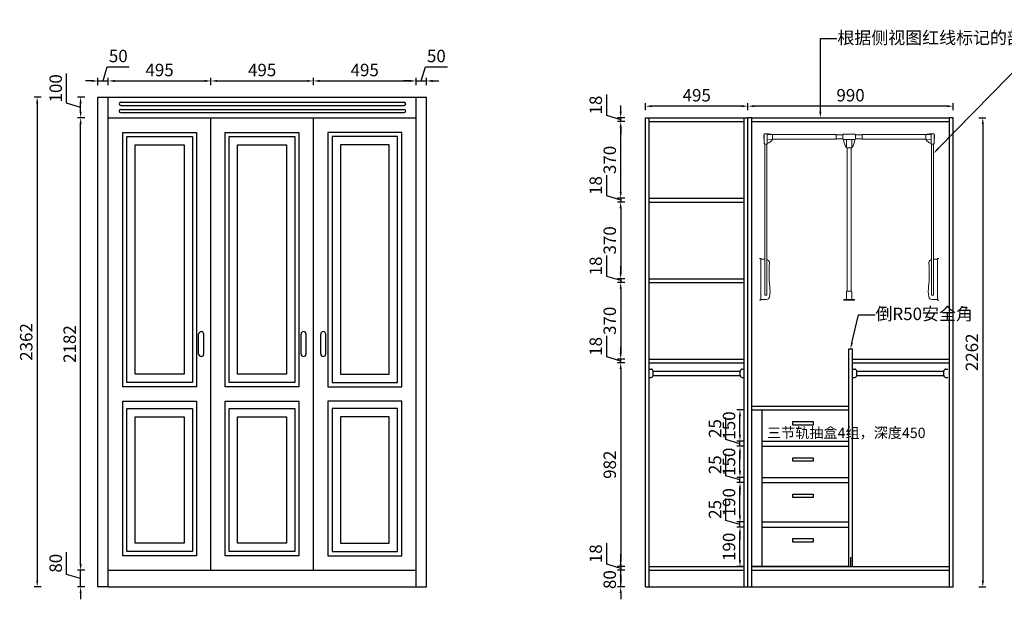
# Model space of a CAD drawing. Units: millimetres. Extents: x 970760 to 979624, y -186309 to -180843.
# Drawn here: x 970760 to 975511, y -183761 to -180966 of the extents above; entities that cross this region are included whole.
import ezdxf
from ezdxf import colors
from ezdxf.entities.mleader import LeaderData, LeaderLine
from ezdxf.math import Vec2, Vec3

# ---------------------------------------------------------------- set-up
doc = ezdxf.new("R2010")
doc.units = ezdxf.units.MM
doc.layers.add('其他', color=251, linetype='Continuous', lineweight=5)
doc.styles.get("Standard").update_dxf_attribs({"font": 'txt', "height": 60})
doc.dimstyles.new('ISO-25', dxfattribs={"dimtxt": 30, "dimasz": 30, "dimexe": 15, "dimexo": 20, "dimgap": 20, "dimtad": 1, "dimtxsty": 'Standard', "dimcen": 2.5, "dimclrd": 3, "dimclre": 3, "dimadec": 0, "dimazin": 0, "dimtfac": 1, "dimtmove": 1, "dimatfit": 3, "dimfxl": 50, "dimfxlon": 1, "dimarcsym": 0})

# ---------------------------------------------------------------- blocks, each defined once
blk = doc.blocks.new('*D7')
at = {"color": 3, "lineweight": -2, "transparency": 16777216}
for p, q in [((971162.147, -181261.094), (971182.397, -181193.594)), ((971182.397, -181193.594), (971288.397, -181193.594)), ((971107.147, -181261.094), (971077.147, -181261.094)), ((971137.147, -181281.094), (971137.147, -181246.094)), ((971137.147, -181261.094), (971187.147, -181261.094)), ((971137.147, -181261.094), (971187.147, -181261.094)), ((971187.147, -181281.094), (971187.147, -181246.094)), ((971217.147, -181261.094), (971247.147, -181261.094))]:
    blk.add_line(p, q, dxfattribs=at)
at = {"color": 3, "transparency": 16777216}
for points in [[(971107.147, -181256.094), (971107.147, -181266.094), (971137.147, -181261.094)], [(971217.147, -181256.094), (971217.147, -181266.094), (971187.147, -181261.094)]]:
    blk.add_solid(points, dxfattribs=at)
at = {"layer": 'Defpoints', "color": 0, "transparency": 16777216}
for p in [(971187.147, -181261.094), (971137.147, -181339.011), (971187.147, -181339.011)]:
    blk.add_point(p, dxfattribs=at)
at = {"color": 0, "transparency": 16777216, "insert": (971235.397, -181148.594), "char_height": 60, "attachment_point": 5}
blk.add_mtext('50', dxfattribs=at)
blk = doc.blocks.new('*D8')
at = {"color": 3, "lineweight": -2, "transparency": 16777216}
for p, q in [((971187.147, -181281.094), (971187.147, -181246.094)), ((971217.147, -181261.094), (971652.147, -181261.094)), ((971682.147, -181281.094), (971682.147, -181246.094))]:
    blk.add_line(p, q, dxfattribs=at)
at = {"color": 3, "transparency": 16777216}
for points in [[(971217.147, -181256.094), (971217.147, -181266.094), (971187.147, -181261.094)], [(971652.147, -181256.094), (971652.147, -181266.094), (971682.147, -181261.094)]]:
    blk.add_solid(points, dxfattribs=at)
at = {"layer": 'Defpoints', "color": 0, "transparency": 16777216}
for p in [(971682.147, -181261.094), (971187.147, -181339.011), (971682.147, -181439.011)]:
    blk.add_point(p, dxfattribs=at)
at = {"color": 0, "transparency": 16777216, "insert": (971434.647, -181216.094), "char_height": 60, "attachment_point": 5}
blk.add_mtext('495', dxfattribs=at)
blk = doc.blocks.new('*D9')
at = {"color": 3, "lineweight": -2, "transparency": 16777216}
for p, q in [((971682.147, -181281.094), (971682.147, -181246.094)), ((971712.147, -181261.094), (972147.147, -181261.094)), ((972177.147, -181281.094), (972177.147, -181246.094))]:
    blk.add_line(p, q, dxfattribs=at)
at = {"color": 3, "transparency": 16777216}
for points in [[(971712.147, -181256.094), (971712.147, -181266.094), (971682.147, -181261.094)], [(972147.147, -181256.094), (972147.147, -181266.094), (972177.147, -181261.094)]]:
    blk.add_solid(points, dxfattribs=at)
at = {"layer": 'Defpoints', "color": 0, "transparency": 16777216}
for p in [(972177.147, -181261.094), (971682.147, -181439.011), (972177.147, -181439.011)]:
    blk.add_point(p, dxfattribs=at)
at = {"color": 0, "transparency": 16777216, "insert": (971929.647, -181216.094), "char_height": 60, "attachment_point": 5}
blk.add_mtext('495', dxfattribs=at)
blk = doc.blocks.new('*D10')
at = {"color": 3, "lineweight": -2, "transparency": 16777216}
for p, q in [((972177.147, -181281.094), (972177.147, -181246.094)), ((972207.147, -181261.094), (972642.147, -181261.094)), ((972672.147, -181281.094), (972672.147, -181246.094))]:
    blk.add_line(p, q, dxfattribs=at)
at = {"color": 3, "transparency": 16777216}
for points in [[(972207.147, -181256.094), (972207.147, -181266.094), (972177.147, -181261.094)], [(972642.147, -181256.094), (972642.147, -181266.094), (972672.147, -181261.094)]]:
    blk.add_solid(points, dxfattribs=at)
at = {"layer": 'Defpoints', "color": 0, "transparency": 16777216}
for p in [(972672.147, -181261.094), (972177.147, -181439.011), (972672.147, -181439.011)]:
    blk.add_point(p, dxfattribs=at)
at = {"color": 0, "transparency": 16777216, "insert": (972424.647, -181216.094), "char_height": 60, "attachment_point": 5}
blk.add_mtext('495', dxfattribs=at)
blk = doc.blocks.new('*D11')
at = {"color": 3, "lineweight": -2, "transparency": 16777216}
for p, q in [((972697.147, -181261.094), (972717.397, -181193.594)), ((972717.397, -181193.594), (972823.397, -181193.594)), ((972642.147, -181261.094), (972612.147, -181261.094)), ((972672.147, -181281.094), (972672.147, -181246.094)), ((972672.147, -181261.094), (972722.147, -181261.094)), ((972672.147, -181261.094), (972722.147, -181261.094)), ((972722.147, -181281.094), (972722.147, -181246.094)), ((972752.147, -181261.094), (972782.147, -181261.094))]:
    blk.add_line(p, q, dxfattribs=at)
at = {"color": 3, "transparency": 16777216}
for points in [[(972642.147, -181256.094), (972642.147, -181266.094), (972672.147, -181261.094)], [(972752.147, -181256.094), (972752.147, -181266.094), (972722.147, -181261.094)]]:
    blk.add_solid(points, dxfattribs=at)
at = {"layer": 'Defpoints', "color": 0, "transparency": 16777216}
for p in [(972722.147, -181261.094), (972722.147, -181339.011), (972672.147, -181439.011)]:
    blk.add_point(p, dxfattribs=at)
at = {"color": 0, "transparency": 16777216, "insert": (972770.397, -181148.594), "char_height": 60, "attachment_point": 5}
blk.add_mtext('50', dxfattribs=at)
blk = doc.blocks.new('*D12')
at = {"color": 3, "lineweight": -2, "transparency": 16777216}
for p, q in [((970986, -183640.8), (970986, -183533.4)), ((971053.5, -183591), (971053.5, -183561)), ((971053.5, -183661), (970986, -183640.8)), ((971073.5, -183621), (971038.5, -183621)), ((971053.5, -183701), (971053.5, -183621)), ((971053.5, -183701), (971053.5, -183621)), ((971073.5, -183701), (971038.5, -183701)), ((971053.5, -183731), (971053.5, -183761))]:
    blk.add_line(p, q, dxfattribs=at)
at = {"color": 3, "transparency": 16777216}
for points in [[(971048.5, -183591), (971058.5, -183591), (971053.5, -183621)], [(971048.5, -183731), (971058.5, -183731), (971053.5, -183701)]]:
    blk.add_solid(points, dxfattribs=at)
at = {"layer": 'Defpoints', "color": 0, "transparency": 16777216}
for p in [(971053.5, -183621), (971187.1, -183621), (971187.1, -183701)]:
    blk.add_point(p, dxfattribs=at)
at = {"color": 0, "transparency": 16777216, "insert": (970941, -183587.1), "char_height": 60, "attachment_point": 5, "rotation": 90}
blk.add_mtext('80', dxfattribs=at)
blk = doc.blocks.new('*D13')
at = {"color": 3, "lineweight": -2, "transparency": 16777216}
for p, q in [((971073.524, -181439.011), (971038.524, -181439.011)), ((971053.524, -183591.011), (971053.524, -181469.011)), ((971073.524, -183621.011), (971038.524, -183621.011))]:
    blk.add_line(p, q, dxfattribs=at)
at = {"color": 3, "transparency": 16777216}
for points in [[(971048.524, -181469.011), (971058.524, -181469.011), (971053.524, -181439.011)], [(971048.524, -183591.011), (971058.524, -183591.011), (971053.524, -183621.011)]]:
    blk.add_solid(points, dxfattribs=at)
at = {"layer": 'Defpoints', "color": 0, "transparency": 16777216}
for p in [(971053.524, -181439.011), (971187.147, -181439.011), (971187.147, -183621.011)]:
    blk.add_point(p, dxfattribs=at)
at = {"color": 0, "transparency": 16777216, "insert": (971008.524, -182530.011), "char_height": 60, "attachment_point": 5, "rotation": 90}
blk.add_mtext('2182', dxfattribs=at)
blk = doc.blocks.new('*D14')
at = {"color": 3, "lineweight": -2, "transparency": 16777216}
for p, q in [((970986.024, -181368.761), (970986.024, -181224.761)), ((971053.524, -181389.011), (970986.024, -181368.761)), ((971073.524, -181339.011), (971038.524, -181339.011)), ((971053.524, -181409.011), (971053.524, -181369.011)), ((971073.524, -181439.011), (971038.524, -181439.011))]:
    blk.add_line(p, q, dxfattribs=at)
at = {"color": 3, "transparency": 16777216}
for points in [[(971048.524, -181369.011), (971058.524, -181369.011), (971053.524, -181339.011)], [(971048.524, -181409.011), (971058.524, -181409.011), (971053.524, -181439.011)]]:
    blk.add_solid(points, dxfattribs=at)
at = {"layer": 'Defpoints', "color": 0, "transparency": 16777216}
for p in [(971053.524, -181339.011), (971187.147, -181339.011), (971187.147, -181439.011)]:
    blk.add_point(p, dxfattribs=at)
at = {"color": 0, "transparency": 16777216, "insert": (970941.024, -181296.761), "char_height": 60, "attachment_point": 5, "rotation": 90}
blk.add_mtext('100', dxfattribs=at)
blk = doc.blocks.new('*D15')
at = {"color": 3, "lineweight": -2, "transparency": 16777216}
for p, q in [((970863.887, -181339.011), (970828.887, -181339.011)), ((970843.887, -181369.011), (970843.887, -183671.011)), ((970863.887, -183701.011), (970828.887, -183701.011))]:
    blk.add_line(p, q, dxfattribs=at)
at = {"color": 3, "transparency": 16777216}
for points in [[(970838.887, -181369.011), (970848.887, -181369.011), (970843.887, -181339.011)], [(970838.887, -183671.011), (970848.887, -183671.011), (970843.887, -183701.011)]]:
    blk.add_solid(points, dxfattribs=at)
at = {"layer": 'Defpoints', "color": 0, "transparency": 16777216}
for p in [(971137.147, -181339.011), (970843.887, -183701.011), (971137.147, -183701.011)]:
    blk.add_point(p, dxfattribs=at)
at = {"color": 0, "transparency": 16777216, "insert": (970798.887, -182520.011), "char_height": 60, "attachment_point": 5, "rotation": 90}
blk.add_mtext('2362', dxfattribs=at)
blk = doc.blocks.new('A$C6D9051C1')
for p, q in [((20, 793), (20, 781)), ((22, 800), (22, 755)), ((24, 802), (37, 802)), ((37, 802), (37, 755)), ((62, 798), (37, 799)), ((62, 776), (37, 775)), ((62, 799), (62, 775)), ((367.5, 798), (62, 798)), ((367.5, 776), (62, 776)), ((402, 797), (369.5, 797)), ((369.5, 778), (369.5, 796)), ((402, 777), (369.5, 777)), ((402, 777), (402, 797)), ((459, 800), (405, 800)), ((459, 774), (405, 774)), ((419, 737), (419, 774)), ((445, 737), (445, 774)), ((462, 777), (462, 797)), ((462, 797), (494.5, 797)), ((462, 777), (494.5, 777)), ((494.5, 778), (494.5, 796)), ((496.5, 798), (802, 798)), ((496.5, 776), (802, 776)), ((802, 799), (802, 775)), ((802, 798), (827, 799)), ((802, 776), (827, 775)), ((827, 802), (827, 755)), ((840, 802), (827, 802)), ((842, 800), (842, 755)), ((844, 793), (844, 781)), ((25, 752), (34, 752)), ((25, 752), (25, 23)), ((34, 752), (34, 23)), ((422, 43), (422, 734)), ((442, 734), (422, 734)), ((442, 43), (442, 734)), ((839, 752), (830, 752)), ((830, 752), (830, 23)), ((839, 752), (839, 23)), ((5, 200), (0, 200)), ((5, 0), (5, 200)), ((5, 197), (25, 197)), ((859, 197), (839, 197)), ((859, 0), (859, 200)), ((859, 200), (864, 200)), ((5, 3), (32.8, 3)), ((34, 23), (25, 23)), ((407, 3), (457, 3)), ((407, 0), (407, 3)), ((419, 3), (419, 40)), ((422, 43), (442, 43)), ((445, 3), (445, 40)), ((457, 0), (457, 3)), ((830, 23), (839, 23)), ((859, 3), (831.2, 3)), ((0, 0), (5, 0)), ((407, 0), (457, 0)), ((864, 0), (859, 0))]:
    blk.add_line(p, q)
for centre, radius, start, end in [((22, 793), 2, 90, 180), ((22, 781), 2, 180, 270), ((24, 800), 2, 90, 180), ((29.5, 633.8), 168.3, 78.8681, 87.4464), ((24, 796.8), 43.8, 287.2298, 330.0899), ((367.5, 796), 2, 0, 90), ((367.5, 778), 2, 270, 0), ((405, 797), 3, 90, 180), ((405, 777), 3, 180, 270), ((467.8, 776), 62.9, 181.8248, 219.1444), ((396.2, 776), 62.9, 320.8556, 358.1752), ((459, 797), 3, 0, 90), ((459, 777), 3, 270, 0), ((496.5, 796), 2, 90, 180), ((496.5, 778), 2, 180, 270), ((834.5, 633.8), 168.3, 92.5536, 101.1319), ((840, 796.8), 43.8, 209.9101, 252.7702), ((840, 800), 2, 0, 90), ((842, 793), 2, 0, 90), ((842, 781), 2, 270, 0), ((25, 755), 3, 180, 270), ((34, 755), 3, 270, 0), ((422, 737), 3, 180, 270), ((442, 737), 3, 270, 0), ((830, 755), 3, 180, 270), ((839, 755), 3, 270, 0), ((27.7, 175.6), 21, 18.109, 72.4449), ((836.3, 175.6), 21, 107.5551, 161.891), ((666.2, 128), 620.8, 176.4159, 185.6644), ((-58.8, 181.5), 106.4, 352.0669, 0.3163), ((197.8, 128), 620.8, 354.3356, 3.5841), ((922.8, 181.5), 106.4, 179.6837, 187.9331), ((-115.9, 43.9), 165.9, 350.1004, 7.8932), ((979.9, 43.9), 165.9, 172.1068, 189.8996), ((32.8, 18), 15, 270, 350.1004), ((422, 40), 3, 90, 180), ((442, 40), 3, 0, 90), ((831.2, 18), 15, 189.8996, 270)]:
    blk.add_arc(centre, radius, start, end)
blk = doc.blocks.new('*D27')
at = {"color": 3, "lineweight": -2, "transparency": 16777216}
for p, q in [((973660.035, -183591.011), (973660.035, -183561.011)), ((973680.035, -183621.011), (973645.035, -183621.011)), ((973660.035, -183701.011), (973660.035, -183621.011)), ((973680.035, -183701.011), (973645.035, -183701.011)), ((973660.035, -183731.011), (973660.035, -183761.011))]:
    blk.add_line(p, q, dxfattribs=at)
at = {"color": 3, "transparency": 16777216}
for points in [[(973655.035, -183591.011), (973665.035, -183591.011), (973660.035, -183621.011)], [(973655.035, -183731.011), (973665.035, -183731.011), (973660.035, -183701.011)]]:
    blk.add_solid(points, dxfattribs=at)
at = {"layer": 'Defpoints', "color": 0, "transparency": 16777216}
for p in [(973660.035, -183621.011), (973796.413, -183621.011), (973778.413, -183701.011)]:
    blk.add_point(p, dxfattribs=at)
at = {"color": 0, "transparency": 16777216, "insert": (973615.035, -183666.011), "char_height": 60, "attachment_point": 5, "rotation": 90}
blk.add_mtext('80', dxfattribs=at)
blk = doc.blocks.new('*D28')
at = {"color": 3, "lineweight": -2, "transparency": 16777216}
for p, q in [((973592.5, -183591.8), (973592.5, -183491.1)), ((973660, -183573), (973660, -183543)), ((973660, -183612), (973592.5, -183591.8)), ((973680, -183603), (973645, -183603)), ((973660, -183603), (973660, -183621)), ((973660, -183603), (973660, -183621)), ((973680, -183621), (973645, -183621)), ((973660, -183651), (973660, -183681))]:
    blk.add_line(p, q, dxfattribs=at)
at = {"color": 3, "transparency": 16777216}
for points in [[(973655, -183573), (973665, -183573), (973660, -183603)], [(973655, -183651), (973665, -183651), (973660, -183621)]]:
    blk.add_solid(points, dxfattribs=at)
at = {"layer": 'Defpoints', "color": 0, "transparency": 16777216}
for p in [(973796.4, -183603), (973660, -183621), (973796.4, -183621)]:
    blk.add_point(p, dxfattribs=at)
at = {"color": 0, "transparency": 16777216, "insert": (973547.5, -183541.4), "char_height": 60, "attachment_point": 5, "rotation": 90}
blk.add_mtext('18', dxfattribs=at)
blk = doc.blocks.new('*D29')
at = {"color": 3, "lineweight": -2, "transparency": 16777216}
for p, q in [((973680.035, -182621.011), (973645.035, -182621.011)), ((973660.035, -182651.011), (973660.035, -183573.011)), ((973680.035, -183603.011), (973645.035, -183603.011))]:
    blk.add_line(p, q, dxfattribs=at)
at = {"color": 3, "transparency": 16777216}
for points in [[(973655.035, -182651.011), (973665.035, -182651.011), (973660.035, -182621.011)], [(973655.035, -183573.011), (973665.035, -183573.011), (973660.035, -183603.011)]]:
    blk.add_solid(points, dxfattribs=at)
at = {"layer": 'Defpoints', "color": 0, "transparency": 16777216}
for p in [(973796.413, -182621.011), (973660.035, -183603.011), (973796.413, -183603.011)]:
    blk.add_point(p, dxfattribs=at)
at = {"color": 0, "transparency": 16777216, "insert": (973615.035, -183112.011), "char_height": 60, "attachment_point": 5, "rotation": 90}
blk.add_mtext('982', dxfattribs=at)
blk = doc.blocks.new('*D30')
at = {"color": 3, "lineweight": -2, "transparency": 16777216}
for p, q in [((973592.5, -182591.8), (973592.5, -182491.1)), ((973660, -182573), (973660, -182543)), ((973660, -182612), (973592.5, -182591.8)), ((973680, -182603), (973645, -182603)), ((973660, -182621), (973660, -182603)), ((973660, -182621), (973660, -182603)), ((973680, -182621), (973645, -182621)), ((973660, -182651), (973660, -182681))]:
    blk.add_line(p, q, dxfattribs=at)
at = {"color": 3, "transparency": 16777216}
for points in [[(973655, -182573), (973665, -182573), (973660, -182603)], [(973655, -182651), (973665, -182651), (973660, -182621)]]:
    blk.add_solid(points, dxfattribs=at)
at = {"layer": 'Defpoints', "color": 0, "transparency": 16777216}
for p in [(973660, -182603), (973796.4, -182603), (973796.4, -182621)]:
    blk.add_point(p, dxfattribs=at)
at = {"color": 0, "transparency": 16777216, "insert": (973547.5, -182541.4), "char_height": 60, "attachment_point": 5, "rotation": 90}
blk.add_mtext('18', dxfattribs=at)
blk = doc.blocks.new('*D31')
at = {"color": 3, "lineweight": -2, "transparency": 16777216}
for p, q in [((973680.035, -182233.011), (973645.035, -182233.011)), ((973660.035, -182263.011), (973660.035, -182573.011)), ((973680.035, -182603.011), (973645.035, -182603.011))]:
    blk.add_line(p, q, dxfattribs=at)
at = {"color": 3, "transparency": 16777216}
for points in [[(973655.035, -182263.011), (973665.035, -182263.011), (973660.035, -182233.011)], [(973655.035, -182573.011), (973665.035, -182573.011), (973660.035, -182603.011)]]:
    blk.add_solid(points, dxfattribs=at)
at = {"layer": 'Defpoints', "color": 0, "transparency": 16777216}
for p in [(973796.413, -182233.011), (973660.035, -182603.011), (973796.413, -182603.011)]:
    blk.add_point(p, dxfattribs=at)
at = {"color": 0, "transparency": 16777216, "insert": (973615.035, -182418.011), "char_height": 60, "attachment_point": 5, "rotation": 90}
blk.add_mtext('370', dxfattribs=at)
blk = doc.blocks.new('*D32')
at = {"color": 3, "lineweight": -2, "transparency": 16777216}
for p, q in [((973592.5, -182203.8), (973592.5, -182103.1)), ((973660, -182185), (973660, -182155)), ((973660, -182224), (973592.5, -182203.8)), ((973680, -182215), (973645, -182215)), ((973680, -182233), (973645, -182233)), ((973660, -182215), (973660, -182233)), ((973660, -182215), (973660, -182233)), ((973660, -182263), (973660, -182293))]:
    blk.add_line(p, q, dxfattribs=at)
at = {"color": 3, "transparency": 16777216}
for points in [[(973655, -182185), (973665, -182185), (973660, -182215)], [(973655, -182263), (973665, -182263), (973660, -182233)]]:
    blk.add_solid(points, dxfattribs=at)
at = {"layer": 'Defpoints', "color": 0, "transparency": 16777216}
for p in [(973660, -182233), (973796.4, -182215), (973796.4, -182233)]:
    blk.add_point(p, dxfattribs=at)
at = {"color": 0, "transparency": 16777216, "insert": (973547.5, -182153.4), "char_height": 60, "attachment_point": 5, "rotation": 90}
blk.add_mtext('18', dxfattribs=at)
blk = doc.blocks.new('*D33')
at = {"color": 3, "lineweight": -2, "transparency": 16777216}
for p, q in [((973680.035, -181845.011), (973645.035, -181845.011)), ((973660.035, -181875.011), (973660.035, -182185.011)), ((973680.035, -182215.011), (973645.035, -182215.011))]:
    blk.add_line(p, q, dxfattribs=at)
at = {"color": 3, "transparency": 16777216}
for points in [[(973655.035, -181875.011), (973665.035, -181875.011), (973660.035, -181845.011)], [(973655.035, -182185.011), (973665.035, -182185.011), (973660.035, -182215.011)]]:
    blk.add_solid(points, dxfattribs=at)
at = {"layer": 'Defpoints', "color": 0, "transparency": 16777216}
for p in [(973796.413, -181845.011), (973660.035, -182215.011), (973796.413, -182215.011)]:
    blk.add_point(p, dxfattribs=at)
at = {"color": 0, "transparency": 16777216, "insert": (973615.035, -182030.011), "char_height": 60, "attachment_point": 5, "rotation": 90}
blk.add_mtext('370', dxfattribs=at)
blk = doc.blocks.new('*D34')
at = {"color": 3, "lineweight": -2, "transparency": 16777216}
for p, q in [((973592.5, -181815.8), (973592.5, -181715.1)), ((973660, -181797), (973660, -181767)), ((973660, -181836), (973592.5, -181815.8)), ((973680, -181827), (973645, -181827)), ((973680, -181845), (973645, -181845)), ((973660, -181827), (973660, -181845)), ((973660, -181827), (973660, -181845)), ((973660, -181875), (973660, -181905))]:
    blk.add_line(p, q, dxfattribs=at)
at = {"color": 3, "transparency": 16777216}
for points in [[(973655, -181797), (973665, -181797), (973660, -181827)], [(973655, -181875), (973665, -181875), (973660, -181845)]]:
    blk.add_solid(points, dxfattribs=at)
at = {"layer": 'Defpoints', "color": 0, "transparency": 16777216}
for p in [(973660, -181845), (973796.4, -181827), (973796.4, -181845)]:
    blk.add_point(p, dxfattribs=at)
at = {"color": 0, "transparency": 16777216, "insert": (973547.5, -181765.4), "char_height": 60, "attachment_point": 5, "rotation": 90}
blk.add_mtext('18', dxfattribs=at)
blk = doc.blocks.new('*D35')
at = {"color": 3, "lineweight": -2, "transparency": 16777216}
for p, q in [((973680.035, -181457.011), (973645.035, -181457.011)), ((973660.035, -181797.011), (973660.035, -181487.011)), ((973680.035, -181827.011), (973645.035, -181827.011))]:
    blk.add_line(p, q, dxfattribs=at)
at = {"color": 3, "transparency": 16777216}
for points in [[(973655.035, -181487.011), (973665.035, -181487.011), (973660.035, -181457.011)], [(973655.035, -181797.011), (973665.035, -181797.011), (973660.035, -181827.011)]]:
    blk.add_solid(points, dxfattribs=at)
at = {"layer": 'Defpoints', "color": 0, "transparency": 16777216}
for p in [(973660.035, -181457.011), (973796.413, -181457.011), (973796.413, -181827.011)]:
    blk.add_point(p, dxfattribs=at)
at = {"color": 0, "transparency": 16777216, "insert": (973615.035, -181642.011), "char_height": 60, "attachment_point": 5, "rotation": 90}
blk.add_mtext('370', dxfattribs=at)
blk = doc.blocks.new('*D36')
at = {"color": 3, "lineweight": -2, "transparency": 16777216}
for p, q in [((973592.5, -181427.8), (973592.5, -181327.1)), ((973660, -181409), (973660, -181379)), ((973660, -181448), (973592.5, -181427.8)), ((973680, -181439), (973645, -181439)), ((973680, -181457), (973645, -181457)), ((973660, -181457), (973660, -181439)), ((973660, -181457), (973660, -181439)), ((973660, -181487), (973660, -181517))]:
    blk.add_line(p, q, dxfattribs=at)
at = {"color": 3, "transparency": 16777216}
for points in [[(973655, -181409), (973665, -181409), (973660, -181439)], [(973655, -181487), (973665, -181487), (973660, -181457)]]:
    blk.add_solid(points, dxfattribs=at)
at = {"layer": 'Defpoints', "color": 0, "transparency": 16777216}
for p in [(973660, -181439), (973778.4, -181439), (973796.4, -181457)]:
    blk.add_point(p, dxfattribs=at)
at = {"color": 0, "transparency": 16777216, "insert": (973547.5, -181377.4), "char_height": 60, "attachment_point": 5, "rotation": 90}
blk.add_mtext('18', dxfattribs=at)
blk = doc.blocks.new('*D37')
at = {"color": 3, "lineweight": -2, "transparency": 16777216}
for p, q in [((974255.577, -183413.011), (974220.577, -183413.011)), ((974235.577, -183573.011), (974235.577, -183443.011)), ((974255.577, -183603.011), (974220.577, -183603.011))]:
    blk.add_line(p, q, dxfattribs=at)
at = {"color": 3, "transparency": 16777216}
for points in [[(974230.577, -183443.011), (974240.577, -183443.011), (974235.577, -183413.011)], [(974230.577, -183573.011), (974240.577, -183573.011), (974235.577, -183603.011)]]:
    blk.add_solid(points, dxfattribs=at)
at = {"layer": 'Defpoints', "color": 0, "transparency": 16777216}
for p in [(974235.577, -183413.011), (974342.413, -183413.011), (974342.413, -183603.011)]:
    blk.add_point(p, dxfattribs=at)
at = {"color": 0, "transparency": 16777216, "insert": (974190.577, -183508.011), "char_height": 60, "attachment_point": 5, "rotation": 90}
blk.add_mtext('190', dxfattribs=at)
blk = doc.blocks.new('*D38')
at = {"color": 3, "lineweight": -2, "transparency": 16777216}
for p, q in [((974168.1, -183380.3), (974168.1, -183274.6)), ((974235.6, -183358), (974235.6, -183328)), ((974235.6, -183400.5), (974168.1, -183380.3)), ((974255.6, -183388), (974220.6, -183388)), ((974255.6, -183413), (974220.6, -183413)), ((974235.6, -183413), (974235.6, -183388)), ((974235.6, -183413), (974235.6, -183388)), ((974235.6, -183443), (974235.6, -183473))]:
    blk.add_line(p, q, dxfattribs=at)
at = {"color": 3, "transparency": 16777216}
for points in [[(974230.6, -183358), (974240.6, -183358), (974235.6, -183388)], [(974230.6, -183443), (974240.6, -183443), (974235.6, -183413)]]:
    blk.add_solid(points, dxfattribs=at)
at = {"layer": 'Defpoints', "color": 0, "transparency": 16777216}
for p in [(974235.6, -183388), (974342.4, -183388), (974342.4, -183413)]:
    blk.add_point(p, dxfattribs=at)
at = {"color": 0, "transparency": 16777216, "insert": (974123.1, -183327.4), "char_height": 60, "attachment_point": 5, "rotation": 90}
blk.add_mtext('25', dxfattribs=at)
blk = doc.blocks.new('*D39')
at = {"color": 3, "lineweight": -2, "transparency": 16777216}
for p, q in [((974255.577, -183198.011), (974220.577, -183198.011)), ((974235.577, -183358.011), (974235.577, -183228.011)), ((974255.577, -183388.011), (974220.577, -183388.011))]:
    blk.add_line(p, q, dxfattribs=at)
at = {"color": 3, "transparency": 16777216}
for points in [[(974230.577, -183228.011), (974240.577, -183228.011), (974235.577, -183198.011)], [(974230.577, -183358.011), (974240.577, -183358.011), (974235.577, -183388.011)]]:
    blk.add_solid(points, dxfattribs=at)
at = {"layer": 'Defpoints', "color": 0, "transparency": 16777216}
for p in [(974235.577, -183198.011), (974342.413, -183198.011), (974342.413, -183388.011)]:
    blk.add_point(p, dxfattribs=at)
at = {"color": 0, "transparency": 16777216, "insert": (974190.577, -183293.011), "char_height": 60, "attachment_point": 5, "rotation": 90}
blk.add_mtext('190', dxfattribs=at)
blk = doc.blocks.new('*D40')
at = {"color": 3, "lineweight": -2, "transparency": 16777216}
for p, q in [((974168.1, -183165.3), (974168.1, -183059.6)), ((974235.6, -183143), (974235.6, -183113)), ((974235.6, -183185.5), (974168.1, -183165.3)), ((974255.6, -183173), (974220.6, -183173)), ((974235.6, -183198), (974235.6, -183173)), ((974235.6, -183198), (974235.6, -183173)), ((974255.6, -183198), (974220.6, -183198)), ((974235.6, -183228), (974235.6, -183258))]:
    blk.add_line(p, q, dxfattribs=at)
at = {"color": 3, "transparency": 16777216}
for points in [[(974230.6, -183143), (974240.6, -183143), (974235.6, -183173)], [(974230.6, -183228), (974240.6, -183228), (974235.6, -183198)]]:
    blk.add_solid(points, dxfattribs=at)
at = {"layer": 'Defpoints', "color": 0, "transparency": 16777216}
for p in [(974235.6, -183173), (974342.4, -183173), (974342.4, -183198)]:
    blk.add_point(p, dxfattribs=at)
at = {"color": 0, "transparency": 16777216, "insert": (974123.1, -183112.4), "char_height": 60, "attachment_point": 5, "rotation": 90}
blk.add_mtext('25', dxfattribs=at)
blk = doc.blocks.new('*D41')
at = {"color": 3, "lineweight": -2, "transparency": 16777216}
for p, q in [((974255.577, -183023.011), (974220.577, -183023.011)), ((974235.577, -183143.011), (974235.577, -183053.011)), ((974255.577, -183173.011), (974220.577, -183173.011))]:
    blk.add_line(p, q, dxfattribs=at)
at = {"color": 3, "transparency": 16777216}
for points in [[(974230.577, -183053.011), (974240.577, -183053.011), (974235.577, -183023.011)], [(974230.577, -183143.011), (974240.577, -183143.011), (974235.577, -183173.011)]]:
    blk.add_solid(points, dxfattribs=at)
at = {"layer": 'Defpoints', "color": 0, "transparency": 16777216}
for p in [(974235.577, -183023.011), (974342.413, -183023.011), (974342.413, -183173.011)]:
    blk.add_point(p, dxfattribs=at)
at = {"color": 0, "transparency": 16777216, "insert": (974190.577, -183098.011), "char_height": 60, "attachment_point": 5, "rotation": 90}
blk.add_mtext('150', dxfattribs=at)
blk = doc.blocks.new('*D42')
at = {"color": 3, "lineweight": -2, "transparency": 16777216}
for p, q in [((974168.1, -182990.3), (974168.1, -182884.6)), ((974235.6, -182968), (974235.6, -182938)), ((974235.6, -183010.5), (974168.1, -182990.3)), ((974255.6, -182998), (974220.6, -182998)), ((974255.6, -183023), (974220.6, -183023)), ((974235.6, -183023), (974235.6, -182998)), ((974235.6, -183023), (974235.6, -182998)), ((974235.6, -183053), (974235.6, -183083))]:
    blk.add_line(p, q, dxfattribs=at)
at = {"color": 3, "transparency": 16777216}
for points in [[(974230.6, -182968), (974240.6, -182968), (974235.6, -182998)], [(974230.6, -183053), (974240.6, -183053), (974235.6, -183023)]]:
    blk.add_solid(points, dxfattribs=at)
at = {"layer": 'Defpoints', "color": 0, "transparency": 16777216}
for p in [(974235.6, -182998), (974342.4, -182998), (974342.4, -183023)]:
    blk.add_point(p, dxfattribs=at)
at = {"color": 0, "transparency": 16777216, "insert": (974123.1, -182937.4), "char_height": 60, "attachment_point": 5, "rotation": 90}
blk.add_mtext('25', dxfattribs=at)
blk = doc.blocks.new('*D43')
at = {"color": 3, "lineweight": -2, "transparency": 16777216}
for p, q in [((974255.577, -182848.011), (974220.577, -182848.011)), ((974235.577, -182968.011), (974235.577, -182878.011)), ((974255.577, -182998.011), (974220.577, -182998.011))]:
    blk.add_line(p, q, dxfattribs=at)
at = {"color": 3, "transparency": 16777216}
for points in [[(974230.577, -182878.011), (974240.577, -182878.011), (974235.577, -182848.011)], [(974230.577, -182968.011), (974240.577, -182968.011), (974235.577, -182998.011)]]:
    blk.add_solid(points, dxfattribs=at)
at = {"layer": 'Defpoints', "color": 0, "transparency": 16777216}
for p in [(974235.577, -182848.011), (974342.413, -182848.011), (974342.413, -182998.011)]:
    blk.add_point(p, dxfattribs=at)
at = {"color": 0, "transparency": 16777216, "insert": (974190.577, -182923.011), "char_height": 60, "attachment_point": 5, "rotation": 90}
blk.add_mtext('150', dxfattribs=at)
blk = doc.blocks.new('*D44')
at = {"color": 3, "lineweight": -2, "transparency": 16777216}
for p, q in [((975387.748, -181439.011), (975422.748, -181439.011)), ((975407.748, -181469.011), (975407.748, -183671.011)), ((975387.748, -183701.011), (975422.748, -183701.011))]:
    blk.add_line(p, q, dxfattribs=at)
at = {"color": 3, "transparency": 16777216}
for points in [[(975402.748, -181469.011), (975412.748, -181469.011), (975407.748, -181439.011)], [(975402.748, -183671.011), (975412.748, -183671.011), (975407.748, -183701.011)]]:
    blk.add_solid(points, dxfattribs=at)
at = {"layer": 'Defpoints', "color": 0, "transparency": 16777216}
for p in [(975264.413, -181439.011), (975264.413, -183701.011), (975407.748, -183701.011)]:
    blk.add_point(p, dxfattribs=at)
at = {"color": 0, "transparency": 16777216, "insert": (975362.748, -182570.011), "char_height": 60, "attachment_point": 5, "rotation": 90}
blk.add_mtext('2262', dxfattribs=at)
blk = doc.blocks.new('*D45')
at = {"color": 3, "lineweight": -2, "transparency": 16777216}
for p, q in [((974274.413, -181402.826), (974274.413, -181367.826)), ((975264.413, -181402.826), (975264.413, -181367.826)), ((975234.413, -181382.826), (974304.413, -181382.826))]:
    blk.add_line(p, q, dxfattribs=at)
at = {"color": 3, "transparency": 16777216}
for points in [[(974304.413, -181377.826), (974304.413, -181387.826), (974274.413, -181382.826)], [(975234.413, -181377.826), (975234.413, -181387.826), (975264.413, -181382.826)]]:
    blk.add_solid(points, dxfattribs=at)
at = {"layer": 'Defpoints', "color": 0, "transparency": 16777216}
for p in [(974274.413, -181382.826), (974274.413, -181439.011), (975264.413, -181439.011)]:
    blk.add_point(p, dxfattribs=at)
at = {"color": 0, "transparency": 16777216, "insert": (974769.413, -181337.826), "char_height": 60, "attachment_point": 5}
blk.add_mtext('990', dxfattribs=at)
blk = doc.blocks.new('*D46')
at = {"color": 3, "lineweight": -2, "transparency": 16777216}
for p, q in [((973779.413, -181402.826), (973779.413, -181367.826)), ((974274.413, -181402.826), (974274.413, -181367.826)), ((974244.413, -181382.826), (973809.413, -181382.826))]:
    blk.add_line(p, q, dxfattribs=at)
at = {"color": 3, "transparency": 16777216}
for points in [[(973809.413, -181377.826), (973809.413, -181387.826), (973779.413, -181382.826)], [(974244.413, -181377.826), (974244.413, -181387.826), (974274.413, -181382.826)]]:
    blk.add_solid(points, dxfattribs=at)
at = {"layer": 'Defpoints', "color": 0, "transparency": 16777216}
for p in [(973779.413, -181382.826), (973779.413, -181439.011), (974274.413, -181439.011)]:
    blk.add_point(p, dxfattribs=at)
at = {"color": 0, "transparency": 16777216, "insert": (974026.913, -181337.826), "char_height": 60, "attachment_point": 5}
blk.add_mtext('495', dxfattribs=at)

msp = doc.modelspace()

# ---------------------------------------------------------------- linework, layer by layer
for p, q in [((971137.147, -183701.011), (971137.147, -181339.011)), ((971137.147, -181339.011), (972722.147, -181339.011)), ((971187.147, -183701.011), (971187.147, -181339.011)), ((972672.147, -183701.011), (972672.147, -181339.011)), ((972722.147, -183701.011), (972722.147, -181339.011)), ((971187.147, -181439.011), (972672.147, -181439.011)), ((971682.147, -183621.011), (971682.147, -181439.011)), ((972177.147, -183621.011), (972177.147, -181439.011)), ((973779.413, -183701.011), (973779.413, -181439.011)), ((973779.413, -181439.011), (974274.413, -181439.011)), ((973797.413, -183701.011), (973797.413, -181439.011)), ((973797.413, -181457.011), (974256.413, -181457.011)), ((974256.413, -183701.011), (974256.413, -181439.011)), ((974274.413, -183701.011), (974274.413, -181439.011)), ((974292.413, -181439.011), (974274.413, -181439.011)), ((974292.413, -183701.011), (974292.413, -181439.011)), ((975246.413, -183701.011), (975246.413, -181439.011)), ((975264.413, -181439.011), (975246.413, -181439.011)), ((975264.413, -183701.011), (975264.413, -181439.011)), ((973797.413, -181827.011), (974256.413, -181827.011)), ((973797.413, -181845.011), (974256.413, -181845.011)), ((973797.413, -182215.011), (974256.413, -182215.011)), ((973797.413, -182233.011), (974256.413, -182233.011)), ((971635.647, -182470.011), (971635.647, -182470.011)), ((972129.647, -182470.011), (972129.647, -182470.011)), ((972224.647, -182470.011), (972224.647, -182470.011)), ((971623.147, -182577.511), (971623.147, -182482.511)), ((971648.147, -182577.511), (971648.147, -182482.511)), ((972117.147, -182577.511), (972117.147, -182482.511)), ((972142.147, -182577.511), (972142.147, -182482.511)), ((972212.147, -182577.511), (972212.147, -182482.511)), ((972237.147, -182577.511), (972237.147, -182482.511)), ((974760.413, -183603.011), (974760.413, -182553.011)), ((974760.413, -182553.011), (974778.413, -182553.011)), ((974778.413, -183603.011), (974778.413, -182553.011)), ((971635.647, -182590.011), (971635.647, -182590.011)), ((972129.647, -182590.011), (972129.647, -182590.011)), ((972224.647, -182590.011), (972224.647, -182590.011)), ((973797.413, -182603.011), (974256.413, -182603.011)), ((974778.413, -182603.011), (975246.413, -182603.011)), ((973797.413, -182621.011), (974256.413, -182621.011)), ((974778.413, -182621.011), (975246.413, -182621.011)), ((974292.413, -182830.011), (974760.413, -182830.011)), ((974292.413, -182848.011), (974760.413, -182848.011)), ((974342.413, -183603.011), (974342.413, -182848.011)), ((974342.413, -182998.011), (974760.413, -182998.011)), ((974342.413, -183023.011), (974760.413, -183023.011)), ((974342.413, -183173.011), (974760.413, -183173.011)), ((974342.413, -183198.011), (974760.413, -183198.011)), ((974342.413, -183388.011), (974760.413, -183388.011)), ((974342.413, -183413.011), (974760.413, -183413.011)), ((974770.413, -183603.011), (974770.413, -183557.966)), ((973797.413, -183603.011), (974256.413, -183603.011)), ((974292.413, -183603.011), (975246.413, -183603.011)), ((974760.413, -183603.011), (974292.413, -183603.011)), ((971187.147, -183621.011), (972672.147, -183621.011)), ((973797.413, -183621.011), (974256.413, -183621.011)), ((974292.413, -183621.011), (975246.413, -183621.011)), ((971187.147, -183701.011), (971137.147, -183701.011)), ((971187.147, -183701.011), (972675.147, -183701.011)), ((972675.147, -183701.011), (972722.147, -183701.011)), ((973779.413, -183701.011), (975264.413, -183701.011))]:
    msp.add_line(p, q)
at = {"color": 33}
for p, q in [((971247.147, -181364.011), (972615.147, -181364.011)), ((971247.147, -181379.011), (972615.147, -181379.011)), ((971247.147, -181399.011), (972615.147, -181399.011)), ((971247.147, -181414.011), (972615.147, -181414.011))]:
    msp.add_line(p, q, dxfattribs=at)
at = {"color": 1}
for p, q in [((974292.413, -181439.011), (975246.413, -181439.011)), ((974292.413, -181457.011), (975246.413, -181457.011))]:
    msp.add_line(p, q, dxfattribs=at)
at = {"color": 150}
for p, q in [((973796.413, -182651.011), (973806.413, -182651.011)), ((973816.413, -182681.011), (973816.413, -182661.011)), ((973816.413, -182661.011), (974236.413, -182661.011)), ((974236.413, -182681.011), (974236.413, -182661.011)), ((974246.413, -182651.011), (974256.413, -182651.011)), ((974778.413, -182651.011), (974789.413, -182651.011)), ((974799.413, -182681.011), (974799.413, -182661.011)), ((974799.413, -182661.011), (975219.413, -182661.011)), ((975219.413, -182681.011), (975219.413, -182661.011)), ((975229.413, -182651.011), (975239.413, -182651.011)), ((973796.413, -182691.011), (973806.413, -182691.011)), ((973816.413, -182681.011), (974236.413, -182681.011)), ((974246.413, -182691.011), (974256.413, -182691.011)), ((974778.413, -182691.011), (974789.413, -182691.011)), ((974799.413, -182681.011), (975219.413, -182681.011)), ((975229.413, -182691.011), (975239.413, -182691.011))]:
    msp.add_line(p, q, dxfattribs=at)
for points in [[(971257.147, -181509.011), (971613.147, -181509.011), (971613.147, -182736.011), (971257.147, -182736.011)], [(971751.147, -181509.011), (972107.147, -181509.011), (972107.147, -182736.011), (971751.147, -182736.011)], [(972603.147, -181509.011), (972247.147, -181509.011), (972247.147, -182736.011), (972603.147, -182736.011)], [(971277.147, -181529.011), (971593.147, -181529.011), (971593.147, -182716.011), (971277.147, -182716.011)], [(971317.147, -181569.011), (971553.147, -181569.011), (971553.147, -182676.011), (971317.147, -182676.011)], [(971771.147, -181529.011), (972087.147, -181529.011), (972087.147, -182716.011), (971771.147, -182716.011)], [(971811.147, -181569.011), (972047.147, -181569.011), (972047.147, -182676.011), (971811.147, -182676.011)], [(972583.147, -181529.011), (972267.147, -181529.011), (972267.147, -182716.011), (972583.147, -182716.011)], [(972543.147, -181569.011), (972307.147, -181569.011), (972307.147, -182676.011), (972543.147, -182676.011)], [(971257.147, -182806.011), (971613.147, -182806.011), (971613.147, -183551.011), (971257.147, -183551.011)], [(971277.147, -182841.011), (971593.147, -182841.011), (971593.147, -183531.011), (971277.147, -183531.011)], [(971751.147, -182806.011), (972107.147, -182806.011), (972107.147, -183551.011), (971751.147, -183551.011)], [(971771.147, -182841.011), (972087.147, -182841.011), (972087.147, -183531.011), (971771.147, -183531.011)], [(972603.147, -182806.011), (972247.147, -182806.011), (972247.147, -183551.011), (972603.147, -183551.011)], [(972583.147, -182841.011), (972267.147, -182841.011), (972267.147, -183531.011), (972583.147, -183531.011)], [(971317.147, -182881.011), (971553.147, -182881.011), (971553.147, -183491.011), (971317.147, -183491.011)], [(971811.147, -182881.011), (972047.147, -182881.011), (972047.147, -183491.011), (971811.147, -183491.011)], [(972543.147, -182881.011), (972307.147, -182881.011), (972307.147, -183491.011), (972543.147, -183491.011)], [(974490.905, -182903.23), (974588.349, -182903.23), (974588.349, -182920.589), (974490.905, -182920.589)], [(974490.905, -183078.23), (974588.349, -183078.23), (974588.349, -183095.589), (974490.905, -183095.589)], [(974490.905, -183253.23), (974588.349, -183253.23), (974588.349, -183270.589), (974490.905, -183270.589)], [(974490.905, -183468.23), (974588.349, -183468.23), (974588.349, -183485.589), (974490.905, -183485.589)]]:
    msp.add_lwpolyline(points, close=True)
at = {"color": 33}
for centre, start, end in [((971247.147, -181371.511), 90, 270), ((972615.147, -181371.511), 270, 90), ((971247.147, -181406.511), 90, 270), ((972615.147, -181406.511), 270, 90)]:
    msp.add_arc(centre, 7.5, start, end, dxfattribs=at)
for centre, start, end in [((971635.647, -182482.511), 90, 180), ((971635.647, -182482.511), 0, 90), ((972129.647, -182482.511), 90, 180), ((972129.647, -182482.511), 0, 90), ((972224.647, -182482.511), 90, 180), ((972224.647, -182482.511), 0, 90), ((971635.647, -182577.511), 180, 270), ((971635.647, -182577.511), 270, 0), ((972129.647, -182577.511), 180, 270), ((972129.647, -182577.511), 270, 0), ((972224.647, -182577.511), 180, 270), ((972224.647, -182577.511), 270, 0)]:
    msp.add_arc(centre, 12.5, start, end)
at = {"color": 150}
for centre, start, end in [((973806.413, -182661.011), 0, 90), ((974246.413, -182661.011), 90, 180), ((974789.413, -182661.011), 0, 90), ((975229.413, -182661.011), 90, 180), ((973806.413, -182681.011), 270, 0), ((974246.413, -182681.011), 180, 270), ((974789.413, -182681.011), 270, 0), ((975229.413, -182681.011), 180, 270)]:
    msp.add_arc(centre, 10, start, end, dxfattribs=at)

# ---------------------------------------------------------------- block references
at = {"layer": '其他'}
msp.add_blockref('A$C6D9051C1', (974330.655, -182318.056), dxfattribs=at)

# ---------------------------------------------------------------- texts
at = {"insert": (974365.907, -182933.319), "char_height": 50, "attachment_point": 1}
msp.add_mtext_dynamic_manual_height_columns('三节轨抽盒4组，深度450', width=412.62399, gutter_width=300, heights=[0], dxfattribs=at)

# ---------------------------------------------------------------- dimensions: what is measured, and where the dimension line sits
for base, p1, p2, picture, middle in [((971187.147, -181261.094), (971137.147, -181339.011), (971187.147, -181339.011), '*D7', (971197.397, -181148.594)), ((972722.147, -181261.094), (972672.147, -181439.011), (972722.147, -181339.011), '*D11', (972732.397, -181148.594)), ((971682.147, -181261.094), (971187.147, -181339.011), (971682.147, -181439.011), '*D8', (971434.647, -181216.094)), ((972177.147, -181261.094), (971682.147, -181439.011), (972177.147, -181439.011), '*D9', (971929.647, -181216.094)), ((972672.147, -181261.094), (972177.147, -181439.011), (972672.147, -181439.011), '*D10', (972424.647, -181216.094)), ((973779.413, -181382.826), (974274.413, -181439.011), (973779.413, -181439.011), '*D46', (974026.913, -181337.826)), ((974274.413, -181382.826), (975264.413, -181439.011), (974274.413, -181439.011), '*D45', (974769.413, -181337.826))]:
    dim = msp.add_linear_dim(base=base, p1=p1, p2=p2, dimstyle='ISO-25', override={"dimtxt": 60, "dimgap": 15, "dimfxl": 20})
    dim.commit()
    dim.dimension.update_dxf_attribs({"geometry": picture, "text_midpoint": middle})
for base, p1, p2, angle, picture, middle in [((971053.524, -181339.011), (971187.147, -181439.011), (971187.147, -181339.011), 90, '*D14', (970941.024, -181353.761)), ((973660.035, -181439.011), (973796.413, -181457.011), (973778.413, -181439.011), 270, '*D36', (973547.535, -181412.761)), ((970843.887, -183701.011), (971137.147, -181339.011), (971137.147, -183701.011), 90, '*D15', (970798.887, -182520.011)), ((971053.524, -181439.011), (971187.147, -183621.011), (971187.147, -181439.011), 90, '*D13', (971008.524, -182530.011)), ((973660.035, -181457.011), (973796.413, -181827.011), (973796.413, -181457.011), 270, '*D35', (973615.035, -181642.011)), ((975407.748, -183701.011), (975264.413, -181439.011), (975264.413, -183701.011), 90, '*D44', (975362.748, -182570.011)), ((973660.035, -181845.011), (973796.413, -181827.011), (973796.413, -181845.011), 270, '*D34', (973547.535, -181800.761)), ((973660.035, -182215.011), (973796.413, -181845.011), (973796.413, -182215.011), 270, '*D33', (973615.035, -182030.011)), ((973660.035, -182233.011), (973796.413, -182215.011), (973796.413, -182233.011), 270, '*D32', (973547.535, -182188.761)), ((973660.035, -182603.011), (973796.413, -182233.011), (973796.413, -182603.011), 270, '*D31', (973615.035, -182418.011)), ((973660.035, -182603.011), (973796.413, -182621.011), (973796.413, -182603.011), 270, '*D30', (973547.535, -182576.761)), ((973660.035, -183603.011), (973796.413, -182621.011), (973796.413, -183603.011), 270, '*D29', (973615.035, -183112.011)), ((974235.577, -182848.011), (974342.413, -182998.011), (974342.413, -182848.011), 90, '*D43', (974190.577, -182923.011)), ((974235.577, -182998.011), (974342.413, -183023.011), (974342.413, -182998.011), 90, '*D42', (974123.077, -182975.261)), ((974235.577, -183023.011), (974342.413, -183173.011), (974342.413, -183023.011), 90, '*D41', (974190.577, -183098.011)), ((974235.577, -183173.011), (974342.413, -183198.011), (974342.413, -183173.011), 90, '*D40', (974123.077, -183150.261)), ((974235.577, -183198.011), (974342.413, -183388.011), (974342.413, -183198.011), 90, '*D39', (974190.577, -183293.011)), ((974235.577, -183388.011), (974342.413, -183413.011), (974342.413, -183388.011), 90, '*D38', (974123.077, -183365.261)), ((974235.577, -183413.011), (974342.413, -183603.011), (974342.413, -183413.011), 90, '*D37', (974190.577, -183508.011)), ((973660.035, -183621.011), (973796.413, -183603.011), (973796.413, -183621.011), 270, '*D28', (973547.535, -183576.761)), ((971053.524, -183621.011), (971187.147, -183701.011), (971187.147, -183621.011), 90, '*D12', (970941.024, -183625.761))]:
    dim = msp.add_linear_dim(base=base, p1=p1, p2=p2, angle=angle, dimstyle='ISO-25', override={"dimtxt": 60, "dimgap": 15, "dimfxl": 20})
    dim.commit()
    dim.dimension.update_dxf_attribs({"geometry": picture, "text_midpoint": middle})
dim = msp.add_linear_dim(base=(973660.035, -183621.011), p1=(973778.413, -183701.011), p2=(973796.413, -183621.011), angle=270, dimstyle='ISO-25', override={"dimtxt": 60, "dimgap": 15, "dimfxl": 20})
dim.commit()
dim.dimension.update_dxf_attribs({"geometry": '*D27', "text_midpoint": (973660.035, -183666.011), "dimtype": 128})

# ---------------------------------------------------------------- leaders
ml = msp.add_multileader_mtext('Standard')
ml.set_content('升降衣杆客户自备', color=256)
ml.set_leader_properties(color=3)
ml.build(insert=Vec2(0, 0))
ml.multileader.update_dxf_attribs({"text_right_attachment_type": 6, "dogleg_length": 80, "arrow_head_size": 30})
ctx = ml.context
ctx.base_point, ctx.char_height, ctx.arrow_head_size, ctx.plane_origin = Vec3(975838.367, -181009.253), 60, 30, Vec3(975169.655, -181610.518)
ctx.right_attachment = 6
notes = []
notes.append((ctx, [(0, (1, 1, 0), (975758.367, -181009.253), (1, 0), 80, [(0, [(975169.655, -181610.518)], 0, [])])]))
ctx.mtext.insert, ctx.mtext.flow_direction = Vec3(975840.367, -180974.92), 5
ml = msp.add_multileader_mtext('Standard')
ml.set_content('根据侧视图红线标记的部位顶板做活动顶板', color=256)
ml.set_leader_properties(color=3)
ml.build(insert=Vec2(0, 0))
ml.multileader.update_dxf_attribs({"text_right_attachment_type": 6, "dogleg_length": 80, "arrow_head_size": 30})
ctx = ml.context
ctx.base_point, ctx.char_height, ctx.arrow_head_size, ctx.plane_origin = Vec3(974703.672, -181057.014), 60, 30, Vec3(974623.672, -181439.011)
ctx.right_attachment = 6
notes.append((ctx, [(0, (1, 1, 0), (974623.672, -181057.014), (1, 0), 80, [(0, [(974623.672, -181439.011)], 0, [])])]))
ctx.mtext.insert, ctx.mtext.width, ctx.mtext.flow_direction = Vec3(974705.672, -181022.514), 840.26757, 5
ml = msp.add_multileader_mtext('Standard')
ml.set_content('倒R50安全角', color=256)
ml.set_leader_properties(color=3)
ml.build(insert=Vec2(0, 0))
ml.multileader.update_dxf_attribs({"text_right_attachment_type": 6, "dogleg_length": 80, "arrow_head_size": 30})
ctx = ml.context
ctx.base_point, ctx.char_height, ctx.arrow_head_size, ctx.plane_origin = Vec3(974887.605, -182388.907), 60, 30, Vec3(974770.413, -182571.011)
ctx.right_attachment = 6
notes.append((ctx, [(0, (1, 1, 0), (974807.605, -182388.907), (1, 0), 80, [(0, [(974769.413, -182553.011)], 0, [])])]))
ctx.mtext.insert, ctx.mtext.width, ctx.mtext.flow_direction = Vec3(974889.605, -182354.407), 274.67102, 5
for ctx, leaders in notes:
    for number, flags, end, landing, length, lines in leaders:
        leader = LeaderData()
        leader.index, (leader.has_last_leader_line, leader.has_dogleg_vector, leader.attachment_direction) = number, flags
        leader.last_leader_point, leader.dogleg_vector, leader.dogleg_length = Vec3(end), Vec3(landing), length
        for number, points, colour, breaks in lines:
            line = LeaderLine()
            line.index, line.vertices, line.color, line.breaks = number, Vec3.list(points), colors.encode_raw_color(colour), breaks
            leader.lines.append(line)
        ctx.leaders.append(leader)

doc.saveas('drawing.dxf')
